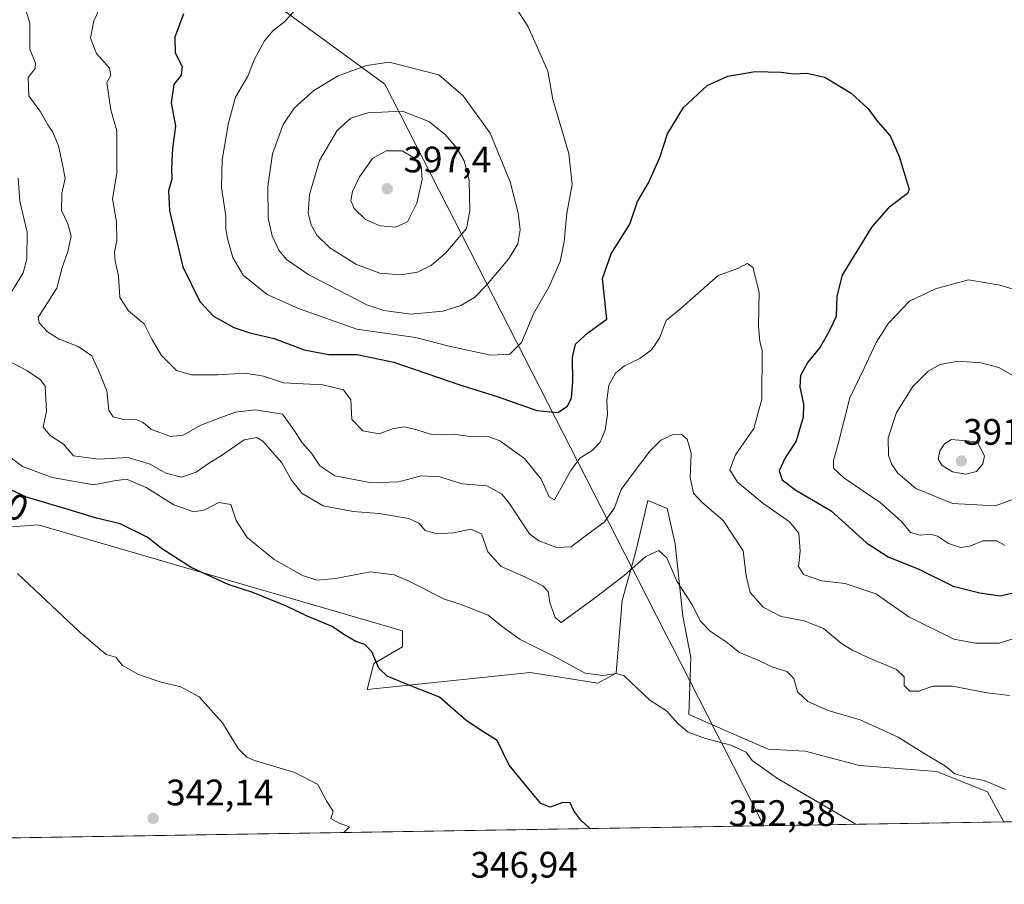
# Model space of a CAD drawing. Units: metres. Extents: x 611635 to 615122, y 4680742 to 4683112.
# Drawn here: x 612395 to 612663, y 4680742 to 4680977 of the extents above; entities that cross this region are included whole.
import ezdxf
from ezdxf.enums import TextEntityAlignment as Align

# ---------------------------------------------------------------- set-up
doc = ezdxf.new("R2010")
doc.units = ezdxf.units.M
doc.header["$MEASUREMENT"] = 0
for name, color, linetype, lineweight in [('Agrupación de edificios CxS', 7, 'Continuous', 0), ('Comarca', 135, 'Continuous', 13), ('Comarca CxS', 21, 'Continuous', 0), ('Comunidad Autónoma CxS', 142, 'Continuous', 0), ('Cultivos herbáceos CxS', 92, 'Continuous', 0), ('Curva de nivel maestra', 30, 'Continuous', 30), ('Curva de nivel normal', 30, 'Continuous', 0), ('Espacio natural protegido', 121, 'Continuous', 13), ('Espacio natural protegido CxS', 121, 'Continuous', 0), ('Matorral CxS', 135, 'Continuous', 0), ('Municipio', 91, 'Continuous', 13), ('Municipio CxS', 4, 'Continuous', 0), ('Provincia CxS', 1, 'Continuous', 0), ('Punto de cota en terreno', 7, 'Continuous', 0), ('Rótulo de curva de nivel directora', 7, 'Continuous', 0), ('Rótulo de punto de cota en terreno', 7, 'Continuous', 0)]:
    doc.layers.add(name, color=color, linetype=linetype, lineweight=lineweight)
doc.styles.add('Style-Arial', font='txt')

# ---------------------------------------------------------------- blocks, each defined once
blk = doc.blocks.new('5PATER')
at = {"layer": 'Agrupación de edificios CxS', "linetype": 'Continuous', "lineweight": 0}
h = blk.add_hatch(color=51, dxfattribs=at)
edge = h.paths.add_edge_path()
edge.add_ellipse((0, 0), major_axis=(-0.1095731443231308, -0.1110710700762829), ratio=0.9994222409660322, start_angle=0, end_angle=360)

msp = doc.modelspace()

# ---------------------------------------------------------------- linework, layer by layer
at = {"layer": 'Comarca', "color": 135, "linetype": 'Continuous', "lineweight": 13, "flags": 128}
msp.add_lwpolyline([(612597.350119111, 4680757.911062636), (612586.2440000008, 4680779.626000001), (612584.5810000014, 4680782.879000002), (612584.4850000005, 4680783.064999999), (612572.3940000016, 4680806.703000002), (612570.9090000013, 4680809.607), (612570.7400000002, 4680809.937000001), (612563.2580000015, 4680824.565000001), (612562.8860000006, 4680825.292), (612561.6470000012, 4680827.715000002), (612494.3210000005, 4680959.346999999), (612461.567000001, 4680983.399000002), (612422.4710000005, 4681008.048000001), (612385.9460000015, 4681030.450999998), (612349.6989999999, 4681051.335000004), (612309.3880000019, 4681072.283), (612270.6200000002, 4681091.858000001), (612231.6210000018, 4681110.034000002), (612191.0980000016, 4681128.183999999), (612151.1059999999, 4681144.820000002), (612109.0770000007, 4681161.805000001)], dxfattribs=at)
msp.add_lwpolyline([(612597.350119111, 4680757.911062636), (612586.2440000008, 4680779.626000001), (612584.5810000014, 4680782.879000002), (612584.4850000005, 4680783.064999999), (612572.3940000016, 4680806.703000002), (612570.9090000013, 4680809.607), (612570.7400000002, 4680809.937000001), (612563.2580000015, 4680824.565000001), (612562.8860000006, 4680825.292), (612561.6470000012, 4680827.715000002), (612494.3210000005, 4680959.346999999), (612461.567000001, 4680983.399000002), (612422.4710000005, 4681008.048000001), (612385.9460000015, 4681030.450999998), (612349.6989999999, 4681051.335000004), (612309.3880000019, 4681072.283), (612270.6200000002, 4681091.858000001), (612231.6210000018, 4681110.034000002), (612191.0980000016, 4681128.183999999), (612151.1059999999, 4681144.820000002), (612109.0770000007, 4681161.805000001)], dxfattribs=at)
at = {"layer": 'Comarca CxS', "color": 21, "linetype": 'Continuous', "lineweight": 0, "flags": 128}
for points in [[(612109.0770000002, 4681161.804999999), (612151.1059999994, 4681144.82), (612191.098000001, 4681128.184), (612231.6210000013, 4681110.034000001), (612270.6199999996, 4681091.858), (612309.3880000013, 4681072.283), (612349.6989999993, 4681051.335000002), (612385.9460000009, 4681030.450999998), (612422.4709999999, 4681008.047999999), (612461.5670000004, 4680983.399000001), (612494.3209999999, 4680959.346999999), (612561.6470000006, 4680827.715000001), (612562.8860000002, 4680825.291999999), (612563.258000001, 4680824.564999999), (612570.7399999996, 4680809.937), (612570.9090000007, 4680809.607000001), (612572.3940000011, 4680806.703000001), (612584.485, 4680783.064999999), (612584.5810000009, 4680782.879000001), (612586.2440000002, 4680779.626), (612597.3500907407, 4680757.911077289), (611671.9700008292, 4680742.969983188)], [(615108.1400008565, 4680798.449983187), (612597.3500907407, 4680757.911077289), (612586.2440000002, 4680779.626), (612584.5810000009, 4680782.879000001), (612584.485, 4680783.064999999), (612572.3940000011, 4680806.703000001), (612570.9090000007, 4680809.607000001), (612570.7399999996, 4680809.937), (612563.258000001, 4680824.564999999), (612562.8860000002, 4680825.291999999), (612561.6470000006, 4680827.715000001), (612494.3209999999, 4680959.346999999), (612461.5670000004, 4680983.399000001), (612422.4709999999, 4681008.047999999), (612385.9460000009, 4681030.450999998), (612349.6989999993, 4681051.335000002), (612309.3880000013, 4681072.283), (612270.6199999996, 4681091.858), (612231.6210000013, 4681110.034000001), (612191.098000001, 4681128.184), (612151.1059999994, 4681144.82), (612109.0770000002, 4681161.804999999)]]:
    msp.add_lwpolyline(points, dxfattribs=at)
at = {"layer": 'Comunidad Autónoma CxS', "color": 142, "linetype": 'Continuous', "lineweight": 0, "flags": 128}
msp.add_lwpolyline([(612597.3500907407, 4680757.911077289), (611671.9700008292, 4680742.969983188), (611662.8697073137, 4681314.996916192), (611635.1700008314, 4683056.139983162), (612102.3531999991, 4683063.685600001), (612173.1371977713, 4683064.828797406), (612188.9691999995, 4683065.0845), (615070.2100008554, 4683111.619983164), (615088.0391000008, 4682024.3071), (615088.8130999992, 4681977.1075), (615089.4643999992, 4681937.3861), (615108.1400008565, 4680798.449983187)], close=True, dxfattribs=at)
at = {"layer": 'Cultivos herbáceos CxS', "color": 92, "linetype": 'Continuous', "lineweight": 0, "extrusion": (-0.04976845501542775, -0.0008035506940274076, 0.9987604593653373), "elevation": -33894.20666274444, "flags": 128}
msp.add_lwpolyline([(-4670258.35035488, 687312.2847948169), (-4670258.35035488, 686832.9894054645)], dxfattribs=at)
at = {"layer": 'Cultivos herbáceos CxS', "color": 92, "linetype": 'Continuous', "lineweight": 0}
for points in [[(612380.5941000005, 4680838.212900001, 345.957899999994), (612400.1457000002, 4680839.670499999, 348.5963999999949), (612499.1621000003, 4680810.883099999, 352.6581000000006), (612499.1618999997, 4680806.5001, 351.8218999999954), (612491.3158, 4680801.9615, 349.9738999999972), (612489.5667000003, 4680794.9341, 349.4330000000046), (612533.8213000001, 4680799.572899999, 353.4398999999976), (612552.1964999996, 4680796.6775, 355.1839000000036), (612557.2363, 4680799.345699999, 355.7899000000034), (612558.8359000003, 4680819.069900001, 359.5782999999938), (612562.5676999995, 4680832.397100001, 362.0195999999996), (612565.7664999999, 4680846.257300001, 364.0124000000069), (612571.0972999996, 4680844.1249, 362.8521999999939), (612573.2297, 4680834.529300001, 360.7661999999983), (612575.3617000004, 4680814.8049, 359.3699000000051), (612577.4939000001, 4680803.6099, 358.0733000000037), (612576.9606999997, 4680788.1503, 355.6437000000006), (612598.4929000001, 4680778.670100001, 356.1410999999935), (612608.5877, 4680778.158299999, 357.023000000001), (612623.3547, 4680774.3073, 357.7994999999937), (612644.3879000006, 4680772.606699999, 360.0326000000059), (612658.0867, 4680767.102700001, 359.9122999999963), (612662.5845999997, 4680758.964299999, 358.735400000005), (612183.9457, 4680751.236300001, 334.8785000000062)], [(612380.5941000005, 4680838.212900001, 345.957899999994), (612400.1457000002, 4680839.670499999, 348.5963999999949), (612499.1621000003, 4680810.883099999, 352.6581000000006), (612499.1618999997, 4680806.5001, 351.8218999999954), (612491.3158, 4680801.9615, 349.9738999999972), (612489.5667000003, 4680794.9341, 349.4330000000046), (612533.8213000001, 4680799.572899999, 353.4398999999976), (612552.1964999996, 4680796.6775, 355.1839000000036), (612557.2363, 4680799.345699999, 355.7899000000034), (612558.8359000003, 4680819.069900001, 359.5782999999938), (612562.5676999995, 4680832.397100001, 362.0195999999996), (612565.7664999999, 4680846.257300001, 364.0124000000069), (612571.0972999996, 4680844.1249, 362.8521999999939), (612573.2297, 4680834.529300001, 360.7661999999983), (612575.3617000004, 4680814.8049, 359.3699000000051), (612577.4939000001, 4680803.6099, 358.0733000000037), (612576.9606999997, 4680788.1503, 355.6437000000006), (612598.4929000001, 4680778.670100001, 356.1410999999935), (612608.5877, 4680778.158299999, 357.023000000001), (612623.3547, 4680774.3073, 357.7994999999937), (612644.3879000006, 4680772.606699999, 360.0326000000059), (612658.0867, 4680767.102700001, 359.9122999999963), (612662.5845999997, 4680758.964400001, 358.735400000005)]]:
    msp.add_polyline3d(points, dxfattribs=at)
at = {"layer": 'Curva de nivel maestra', "color": 30, "linetype": 'Continuous', "lineweight": 30, "flags": 128}
for points, elevation in [([(612439.6699999999, 4680978.470100001), (612437.3200000003, 4680972.1801), (612437.3700000001, 4680967.850099999), (612439.3099999996, 4680964.1801), (612438.9900000002, 4680961.850099999), (612436.9699999997, 4680959.290100001), (612436.2400000002, 4680954.270099999), (612437.4600000001, 4680947.960100001), (612436.6799999997, 4680941.860099999), (612436.3700000001, 4680936.530099999), (612436.4500000002, 4680933.5801), (612435.5199999996, 4680930.4101), (612435.8399999999, 4680924.970100001), (612439.4699999997, 4680909.790100001), (612444.0499999998, 4680900.290100001), (612447.7599999999, 4680896.360099999), (612453.3300000001, 4680893.270099999), (612457.6600000003, 4680891.780099999), (612464.2699999996, 4680890.2601), (612472.4500000002, 4680887.2301), (612479.1600000003, 4680885.890100001), (612486.8300000001, 4680885.9301), (612496.8300000001, 4680883.870100001), (612514.4100000003, 4680877.7501), (612525.1299999999, 4680874.450099999), (612535.6399999997, 4680870.7301), (612541.3099999996, 4680870.190099999), (612543.9600000001, 4680871.860099999), (612545.0599999996, 4680874.190099999), (612545.4199999999, 4680878.5601), (612545.3499999996, 4680885.110099999), (612546.1799999997, 4680888.7601), (612549.4900000002, 4680891.8301), (612554.6299999999, 4680895.4901), (612553.4800000006, 4680906.540100001), (612555.8300000001, 4680913.2501), (612560.9500000002, 4680921.370100001), (612563.0099999999, 4680927.530099999), (612565.9600000001, 4680932.530099999), (612569.0800000001, 4680939.470100001), (612571.2000000002, 4680945.860099999), (612575.5, 4680953.030099999), (612581.8899999997, 4680959.030099999), (612587.5599999996, 4680961.5601), (612595, 4680962.8301), (612602.0199999996, 4680962.6501), (612605.4199999999, 4680962.200099999), (612609.0499999998, 4680962.390100001), (612613.9299999997, 4680961.2501), (612621.0899999999, 4680956.950099999), (612625.5499999998, 4680952.7401), (612628.3899999997, 4680949.090100001), (612631.6900000004, 4680945.380100001), (612634.1200000001, 4680939.6801), (612635.9800000006, 4680933.4901), (612636.8200000003, 4680930.8101), (612636.4000000004, 4680929.6801), (612631.2300000006, 4680925.800100001), (612626.6799999997, 4680920.640100001), (612621.9000000004, 4680912.800100001), (612618.6600000003, 4680907.5001), (612617.2000000002, 4680901.7401), (612616.9800000006, 4680896.2601), (612615.0800000001, 4680892.2501), (612612.6799999997, 4680887.950099999), (612609.3300000001, 4680883.860099999), (612607.2999999998, 4680880.2401), (612607.0899999999, 4680877.0701), (612608.1200000001, 4680872.4901), (612608.0099999999, 4680868.860099999), (612606.1200000001, 4680862.4801), (612603.04, 4680857.710100001), (612601.4600000001, 4680854.360099999), (612602.2999999998, 4680851.860099999), (612606.0599999996, 4680849.0801), (612615.6100000005, 4680843.4801), (612625.2100000001, 4680834.7501), (612631.1200000001, 4680830.9901), (612639.4299999997, 4680827.640100001), (612648.8099999996, 4680823.0101), (612656.0499999998, 4680821.210100001), (612661.5800000001, 4680820.4001), (612668.9900000002, 4680822.120100001)], 375), ([(612550.0439999999, 4680757.147500001), (612547.5999999996, 4680759.380100001), (612545.6699999999, 4680761.9801), (612544.75, 4680764.100099999), (612542.6699999999, 4680764.1801), (612539.2800000003, 4680762.970100001), (612536.6900000004, 4680763.9901), (612533.54, 4680767.7401), (612528.1200000001, 4680774.3201), (612524.8399999999, 4680781.050100001), (612520.8300000001, 4680783.630100001), (612516.3300000001, 4680786.550100001), (612509.2000000002, 4680792.800100001), (612501.1399999997, 4680796.030099999), (612494.9600000001, 4680798.520099999), (612492.7400000002, 4680800.700099999), (612490.8499999996, 4680805.110099999), (612488.9299999997, 4680807.130100001), (612486.5, 4680807.9801), (612483.1799999997, 4680809.840100001), (612480.0199999996, 4680812.0701), (612473.2000000002, 4680814.880100001), (612467.5800000001, 4680817.550100001), (612458.4600000001, 4680821.300100001), (612451.7400000002, 4680823.4101), (612441.7599999999, 4680828.0701), (612433.9000000004, 4680833.0701), (612429.7800000003, 4680836.2601), (612422.4400000004, 4680839.950099999), (612415.9800000006, 4680841.4901), (612408.5599999996, 4680843.690099999), (612396.9699999997, 4680847.140100001), (612379.3899999997, 4680855.290100001)], 349.9999999999999), ([(612550.0443000002, 4680757.147299999), (612550.0439999999, 4680757.147500001)], 350)]:
    msp.add_lwpolyline(points, dxfattribs=dict(at, elevation=elevation))
at = {"layer": 'Curva de nivel normal', "color": 30, "linetype": 'Continuous', "lineweight": 0, "flags": 128}
for points, elevation in [([(612418.4800000006, 4680983.4001), (612415.2400000002, 4680976.5601), (612414.3399999999, 4680971.850099999), (612415.9600000001, 4680967.7401), (612419.4900000002, 4680963.7601), (612419.8499999996, 4680961.7401), (612418.7800000003, 4680959.850099999), (612419.9199999999, 4680952.4001), (612421.4800000006, 4680946.6601), (612421.5499999998, 4680940.5601), (612421.4900000002, 4680935.2401), (612420.3700000001, 4680928.190099999), (612421.4299999997, 4680921.970100001), (612421.5499999998, 4680916.9301), (612420.8899999997, 4680913.7401), (612421.04, 4680911.3301), (612422.0099999999, 4680907.300100001), (612422.3399999999, 4680901.450099999), (612424.6799999997, 4680897.770099999), (612428.9000000004, 4680894.2301), (612431.0899999999, 4680889.950099999), (612433.6500000004, 4680885.700099999), (612437.7300000006, 4680881.610099999), (612441.8499999996, 4680880.4001), (612449.0099999999, 4680880.440099999), (612456.4199999999, 4680880.890100001), (612461.3399999999, 4680880.050100001), (612466.7800000003, 4680878.200099999), (612477.5, 4680877.6601), (612483.1299999999, 4680876.3101), (612485.0700000003, 4680873.590100001), (612485.4000000004, 4680868.2501), (612488.3200000003, 4680865.1801), (612492.7699999996, 4680864.360099999), (612496.7400000002, 4680865.840100001), (612499.6699999999, 4680866.2601), (612503.0099999999, 4680865.4801), (612507.3099999996, 4680864.110099999), (612512.8799999999, 4680864.3201), (612518.1799999997, 4680863.540100001), (612522.4199999999, 4680863.610099999), (612525.6200000001, 4680862.450099999), (612532.29, 4680857.690099999), (612536.8499999996, 4680852.100099999), (612539.04, 4680847.220100001), (612540.4500000002, 4680846.4301), (612544.8499999996, 4680854.460100001), (612547.3700000001, 4680857.780099999), (612550.6399999997, 4680859.850099999), (612552.9000000004, 4680862.100099999), (612554.2100000001, 4680865.390100001), (612554.8399999999, 4680869.6601), (612554.6399999997, 4680873.4901), (612555.1699999999, 4680877.5801), (612556.9800000006, 4680880.880100001), (612559.5, 4680882.8301), (612563.6500000004, 4680884.860099999), (612566.8399999999, 4680887.200099999), (612568.9500000002, 4680890.4001), (612570.8099999996, 4680895.190099999), (612574.8600000005, 4680898.5001), (612584.9199999999, 4680907.380100001), (612590.2300000006, 4680909.2501), (612592.8399999999, 4680910.610099999), (612594.2999999998, 4680909.6601), (612596.0499999998, 4680902.9101), (612595.8700000001, 4680893.7301), (612596.25, 4680889.420100001), (612596.9000000004, 4680887.0001), (612596.7599999999, 4680873.800100001), (612594.5999999996, 4680865.860099999), (612589.6200000001, 4680858.640100001), (612588.0499999998, 4680854.630100001), (612590.1600000003, 4680851.2301), (612597.0800000001, 4680845.5701), (612604.29, 4680840.4801), (612606.8099999996, 4680837.380100001), (612607.1799999997, 4680832.5001), (612606.7400000002, 4680828.3301), (612608.1500000004, 4680826.1501), (612613.0599999996, 4680824.420100001), (612619.4299999997, 4680823.7401), (612627.7599999999, 4680820.950099999), (612636.7599999999, 4680814.6601), (612648.9900000002, 4680808.590100001), (612654.8200000003, 4680807.540100001), (612661.29, 4680807.520099999), (612668.5700000003, 4680809.7301)], 370), ([(612471.4299999997, 4680981.2401), (612467.1799999997, 4680976.4301), (612463.9400000004, 4680973.850099999), (612461.6299999999, 4680971.1801), (612458.9299999997, 4680966.1801), (612457.0999999996, 4680961.520099999), (612453.7800000003, 4680955.850099999), (612451.8200000003, 4680948.850099999), (612450.1600000003, 4680938.860099999), (612450, 4680931.280099999), (612451.1399999997, 4680923.550100001), (612451.1600000003, 4680920.0101), (612451.5800000001, 4680917.4301), (612453.04, 4680912.2501), (612455.8200000003, 4680907.470100001), (612462.4100000003, 4680902.220100001), (612470.9100000003, 4680898.460100001), (612486.6900000004, 4680892.8101), (612502.7000000002, 4680890.5601), (612512.2100000001, 4680888.0701), (612523.1699999999, 4680885.7501), (612528.2800000003, 4680886.0001), (612531.5199999996, 4680889.1601), (612534.8300000001, 4680897.190099999), (612538.9400000004, 4680904.190099999), (612541.9600000001, 4680911.190099999), (612543.1200000001, 4680916.620100001), (612543.8399999999, 4680924.3301), (612545.2400000002, 4680932.100099999), (612544.3099999996, 4680940.5001), (612539.9900000002, 4680955.1801), (612538.6299999999, 4680962.950099999), (612533.2800000003, 4680974.940099999), (612530.2100000001, 4680979.7301)], 380), ([(612664.1299999999, 4680793.270099999), (612658.0599999996, 4680793.9901), (612648.6399999997, 4680795.8101), (612643.2999999998, 4680795.850099999), (612639.4800000006, 4680794.420100001), (612637.0300000003, 4680794.470100001), (612635.5099999999, 4680796.040100001), (612635.4699999997, 4680798.3301), (612633.3899999997, 4680800.380100001), (612625.5599999996, 4680803.5701), (612621.2800000003, 4680805.7301), (612618.4000000004, 4680807.440099999), (612613.5099999999, 4680811.5101), (612608.3300000001, 4680813.540100001), (612602.0700000003, 4680814.790100001), (612597.1100000005, 4680817.2601), (612593.6200000001, 4680821.280099999), (612592.5199999996, 4680825.780099999), (612591.7300000006, 4680832.590100001), (612586.2699999996, 4680840.800100001), (612580.4600000001, 4680845.770099999), (612578.25, 4680848.280099999), (612577.3300000001, 4680852.530099999), (612577.6299999999, 4680859.100099999), (612576.4699999997, 4680862.9001), (612574.9000000004, 4680864.2601), (612572.6699999999, 4680864.220100001), (612569.3300000001, 4680862.620100001), (612566.3300000001, 4680859.6801), (612561.5700000003, 4680853.3201), (612558.5800000001, 4680849.2401), (612556.79, 4680844.2401), (612554.0800000001, 4680840.460100001), (612548.4199999999, 4680836.2601), (612544.9600000001, 4680833.700099999), (612541.0599999996, 4680833.5001), (612536.1699999999, 4680835.280099999), (612533.6699999999, 4680837.190099999), (612527.9900000002, 4680845.850099999), (612526.1600000003, 4680848.030099999), (612522.0999999996, 4680850.290100001), (612515.3600000005, 4680850.770099999), (612509.2800000003, 4680852.690099999), (612504.1900000004, 4680852.9301), (612498.1299999999, 4680851.3201), (612490.7100000001, 4680851.0801), (612480.7400000002, 4680853.0001), (612476.6600000003, 4680855.690099999), (612474.4100000003, 4680859.140100001), (612471.8600000005, 4680861.9101), (612469.7800000003, 4680865.1801), (612466.5499999998, 4680869.7401), (612459.0899999999, 4680870.940099999), (612453.7599999999, 4680870.280099999), (612449.5099999999, 4680868.690099999), (612444.3099999996, 4680866.770099999), (612439.5499999998, 4680864.0601), (612436.1200000001, 4680863.610099999), (612430.75, 4680865.6801), (612428.7000000002, 4680867.4301), (612426.9500000002, 4680868.1601), (612423.29, 4680868.280099999), (612420.4800000006, 4680869.040100001), (612419.2999999998, 4680870.8101), (612418.7599999999, 4680876.0801), (612416.5599999996, 4680881.5801), (612414.7300000006, 4680885.5801), (612410.9800000006, 4680888.140100001), (612405.8700000001, 4680890.110099999), (612402.6799999997, 4680892.0701), (612400.4299999997, 4680894.520099999), (612400.1500000004, 4680896.0801), (612401.8399999999, 4680898.7401), (612405.1799999997, 4680903.9101), (612406.6900000004, 4680909.530099999), (612408.2400000002, 4680913.9301), (612409.0999999996, 4680918.0601), (612408.2199999997, 4680921.4001), (612406.4600000001, 4680925.0801), (612406.5800000001, 4680929.690099999), (612407.4400000004, 4680933.860099999), (612406.6600000003, 4680938.0101), (612405.7000000002, 4680942.620100001), (612404.1500000004, 4680946.350099999), (612402.75, 4680948.360099999), (612400.75, 4680951.850099999), (612397.6200000001, 4680956.1801), (612397.4199999999, 4680961.1801), (612399.3200000003, 4680963.6501), (612399.4000000004, 4680965.0601), (612397.9000000004, 4680968.840100001), (612397.8399999999, 4680975.9901), (612396.7100000001, 4680979.720100001)], 365), ([(612495.5599999996, 4680965.3201), (612489.3200000003, 4680964.4801), (612481.6200000001, 4680961.6801), (612475.0199999996, 4680957.620100001), (612469.6699999999, 4680952.840100001), (612466.75, 4680948.4101), (612463.8600000005, 4680940.4301), (612462.54, 4680931.600099999), (612462.6799999997, 4680922.940099999), (612463.6900000004, 4680918.170100001), (612465.5800000001, 4680914.270099999), (612467.5999999996, 4680911.700099999), (612473.7100000001, 4680907.5601), (612489.4299999997, 4680899.440099999), (612494.0499999998, 4680897.860099999), (612501.3899999997, 4680896.880100001), (612510.0999999996, 4680897.700099999), (612515, 4680899.200099999), (612518.6699999999, 4680901.4301), (612522, 4680904.7601), (612527.9500000002, 4680911.790100001), (612530.5099999999, 4680916.020099999), (612531.0999999996, 4680919.840100001), (612530.5999999996, 4680924.4301), (612528.3799999999, 4680932.8301), (612522.9400000004, 4680946.040100001), (612515.6500000004, 4680956.200099999), (612509.0199999996, 4680961.870100001), (612495.5599999996, 4680965.3201)], 385), ([(612499.1500000004, 4680952.0001), (612489.6799999997, 4680951.630100001), (612485.0899999999, 4680950.130100001), (612481.3600000005, 4680946.770099999), (612476.5800000001, 4680938.630100001), (612473.8799999999, 4680929.390100001), (612473.4800000006, 4680924.3301), (612474.3200000003, 4680921.170100001), (612475.8600000005, 4680918.380100001), (612479.4000000004, 4680914.920100001), (612486.5999999996, 4680910.4101), (612493.0099999999, 4680908.040100001), (612498.7199999997, 4680907.550100001), (612503.2100000001, 4680908.3201), (612507.0499999998, 4680910.170100001), (612510.8799999999, 4680913.5701), (612516.5499999998, 4680920.190099999), (612517.4600000001, 4680924.9301), (612517.2199999997, 4680933.3101), (612515.8899999997, 4680938.5701), (612513.8799999999, 4680942.0001), (612510.7699999996, 4680945.720100001), (612506.2599999999, 4680949.2601), (612499.1500000004, 4680952.0001)], 390), ([(612494.7400000002, 4680941.2601), (612490.9500000002, 4680939.140100001), (612487.4500000002, 4680934.2401), (612485.5999999996, 4680930.1801), (612485.0800000001, 4680927.770099999), (612485.9900000002, 4680925.5801), (612489.0800000001, 4680922.640100001), (612493.0700000003, 4680920.880100001), (612497.2199999997, 4680920.540100001), (612500.4900000002, 4680922.0101), (612503.0599999996, 4680927.0101), (612504.4699999997, 4680933.5101), (612504.2400000002, 4680937.100099999), (612502.4000000004, 4680939.3101), (612499.0499999998, 4680941.2501), (612494.7400000002, 4680941.2601)], 395), ([(612390.0599999996, 4680898.3101), (612396.0800000001, 4680908.140100001), (612397.0899999999, 4680911.920100001), (612397.1100000005, 4680919.190099999), (612395.2000000002, 4680927.610099999), (612394.7400000002, 4680933.870100001)], 360), ([(612665.9800000006, 4680903.370100001), (612661.4400000004, 4680904.8101), (612652.9900000002, 4680906.210100001), (612643.9500000002, 4680903.790100001), (612636.9299999997, 4680900.450099999), (612631.25, 4680894.4001), (612627.8600000005, 4680889.190099999), (612624.5800000001, 4680882.190099999), (612620.7000000002, 4680874.190099999), (612617.6200000001, 4680862.040100001), (612616.2599999999, 4680857.0801), (612616.2300000006, 4680855.050100001), (612619.0599999996, 4680852.4001), (612628.9100000003, 4680845.7301), (612634.7800000003, 4680840.540100001), (612637.1799999997, 4680837.5801), (612639.8399999999, 4680836.840100001), (612642.6500000004, 4680837.1601), (612644.5099999999, 4680836.620100001), (612647.4800000006, 4680834.5801), (612650.7300000006, 4680833.4901), (612653.2800000003, 4680833.870100001), (612656.8399999999, 4680835.280099999), (612660.6200000001, 4680835.350099999), (612662.9299999997, 4680834.0601)], 380), ([(612662.9900000002, 4680767.7301), (612657.1699999999, 4680770.2301), (612652.3799999999, 4680771.0801), (612649.2699999996, 4680772.050100001), (612646.7100000001, 4680774.100099999), (612641.0599999996, 4680777.440099999), (612633.8600000005, 4680782.0001), (612623.4900000002, 4680786.6801), (612614.7699999996, 4680789.220100001), (612609.2999999998, 4680791.6601), (612606.4699999997, 4680794.280099999), (612605.4400000004, 4680797.9301), (612603.5800000001, 4680799.8301), (612599.54, 4680801.120100001), (612596.1600000003, 4680802.720100001), (612590.7300000006, 4680804.950099999), (612587.1100000005, 4680807.880100001), (612582.7199999997, 4680810.8101), (612580.1600000003, 4680813.4801), (612577.7599999999, 4680818.110099999), (612573.7300000006, 4680824.380100001), (612570.9800000006, 4680830.720100001), (612568.7699999996, 4680832.720100001), (612565.3099999996, 4680831.0801), (612559.4000000004, 4680825.860099999), (612550.8499999996, 4680819.370100001), (612542.25, 4680813.120100001), (612540.6600000003, 4680814.460100001), (612539.1500000004, 4680818.530099999), (612538.7000000002, 4680821.5601), (612537.2599999999, 4680823.050100001), (612532.54, 4680825.440099999), (612526, 4680828.3101), (612522.2999999998, 4680832.300100001), (612520.6500000004, 4680837.2501), (612517.6900000004, 4680838.5001), (612513.04, 4680837.450099999), (612508.4400000004, 4680837.200099999), (612505.2599999999, 4680838.1501), (612503.5999999996, 4680840.140100001), (612500.8499999996, 4680841.370100001), (612492.8399999999, 4680842.700099999), (612485.7000000002, 4680843.3201), (612477.6100000005, 4680844.860099999), (612471.8600000005, 4680848.1501), (612468.9699999997, 4680851.8101), (612466.3099999996, 4680856.4801), (612461.2000000002, 4680862.4301), (612459.5599999996, 4680863.340100001), (612456.1299999999, 4680862.780099999), (612449.9600000001, 4680858.460100001), (612446.6799999997, 4680856.460100001), (612443.04, 4680853.970100001), (612439.0700000003, 4680852.5701), (612434.8300000001, 4680853.7301), (612430.6200000001, 4680856.100099999), (612424.5599999996, 4680857.920100001), (612416.4900000002, 4680857.520099999), (612409.75, 4680858.4101), (612406.9800000006, 4680861.550100001), (612403.4100000003, 4680863.950099999), (612401.5300000003, 4680866.220100001), (612402.4400000004, 4680870.5601), (612402.0700000003, 4680877.3101), (612400.7999999998, 4680879.090100001), (612397.04, 4680881.600099999), (612391.3399999999, 4680884.550100001)], 360), ([(612666.0800000001, 4680879.610099999), (612661.1799999997, 4680882.390100001), (612656.4199999999, 4680883.6601), (612650.0199999996, 4680884.100099999), (612645.2800000003, 4680883.190099999), (612641.9600000001, 4680881.420100001), (612637.7999999998, 4680877.200099999), (612633.4199999999, 4680870.170100001), (612631.0899999999, 4680863.3201), (612631.1799999997, 4680858.460100001), (612632.0800000001, 4680856.020099999), (612633.7199999997, 4680853.6801), (612638.6699999999, 4680849.5601), (612648.5999999996, 4680845.470100001), (612660.2199999997, 4680844.8201), (612668.6699999999, 4680847.860099999)], 385.0000000000001), ([(612648.3300000001, 4680862.800100001), (612646.4000000004, 4680861.690099999), (612645.1299999999, 4680859.780099999), (612644.7300000006, 4680857.520099999), (612645.8200000003, 4680855.780099999), (612648.5999999996, 4680854.0801), (612652.1799999997, 4680853.4001), (612655.1600000003, 4680854.1501), (612656.8099999996, 4680856.2501), (612657.3200000003, 4680858.440099999), (612655.3200000003, 4680862.190099999), (612648.3300000001, 4680862.800100001)], 390), ([(612622.3562000003, 4680758.3148), (612601.04, 4680770.7401), (612594.1299999999, 4680775.670100001), (612592.5199999996, 4680777.870100001), (612588.3799999999, 4680779.8301), (612581.4400000004, 4680781.620100001), (612576.7800000003, 4680783.3201), (612574.0599999996, 4680785.5701), (612570.8700000001, 4680789.0801), (612566.3300000001, 4680792.030099999), (612559.4000000004, 4680798.620100001), (612557.25, 4680799.300100001), (612553.6799999997, 4680798.700099999), (612548.8099999996, 4680799.340100001), (612540.5899999999, 4680803.800100001), (612531.1399999997, 4680808.4901), (612526.2300000006, 4680812.0101), (612522.4100000003, 4680815.090100001), (612515.1200000001, 4680817.9901), (612510.5199999996, 4680819.5001), (612500.7199999997, 4680824.420100001), (612496.8600000005, 4680826.040100001), (612490.4600000001, 4680826.860099999), (612480.9000000004, 4680825.050100001), (612475.9000000004, 4680824.6501), (612471.9900000002, 4680825.920100001), (612464.29, 4680830.2401), (612456.9199999999, 4680836.2301), (612453.9600000001, 4680840.860099999), (612452.5199999996, 4680845.210100001), (612449.2599999999, 4680845.7301), (612445.4100000003, 4680843.7301), (612442.4299999997, 4680843.210100001), (612437.0099999999, 4680845.130100001), (612429.5300000003, 4680849.770099999), (612424.0999999996, 4680852.050100001), (612420.7599999999, 4680851.620100001), (612415.2599999999, 4680850.540100001), (612403.9600000001, 4680852.520099999), (612395.9199999999, 4680855.530099999), (612392.5499999998, 4680858.0601)], 354.9999999999999), ([(612483.1857000003, 4680756.0678), (612484.7599999999, 4680757.6501), (612481.9000000004, 4680758.630100001), (612479.7100000001, 4680759.890100001), (612480.2599999999, 4680761.850099999), (612478.5499999998, 4680764.5001), (612476.1399999997, 4680769.120100001), (612469.8600000005, 4680772.4001), (612458.9699999997, 4680775.600099999), (612456.7999999998, 4680776.4901), (612454.4800000006, 4680778.870100001), (612450.2599999999, 4680785.870100001), (612443.9000000004, 4680792.880100001), (612438.8799999999, 4680795.6801), (612433.5199999996, 4680796.9001), (612427.3799999999, 4680799.0001), (612423.0700000003, 4680801.460100001), (612421.2100000001, 4680803.7401), (612418.6100000005, 4680804.470100001), (612411.5599999996, 4680810.420100001), (612394.5599999996, 4680826.420100001)], 345)]:
    msp.add_lwpolyline(points, dxfattribs=dict(at, elevation=elevation))
at = {"layer": 'Espacio natural protegido', "color": 121, "linetype": 'Continuous', "lineweight": 13, "flags": 128}
msp.add_lwpolyline([(612597.350119111, 4680757.911062636), (612586.2440000008, 4680779.626000001), (612584.5810000014, 4680782.879000002), (612584.4850000005, 4680783.064999999), (612572.3940000016, 4680806.703000002), (612570.9090000013, 4680809.607), (612570.7400000002, 4680809.937000001), (612563.2580000015, 4680824.565000001), (612562.8860000006, 4680825.292), (612561.6470000012, 4680827.715000002), (612494.3210000005, 4680959.346999999), (612461.567000001, 4680983.399000002), (612422.4710000005, 4681008.048000001), (612385.9460000015, 4681030.450999998), (612349.6989999999, 4681051.335000004), (612309.3880000019, 4681072.283), (612270.6200000002, 4681091.858000001), (612231.6210000018, 4681110.034000002), (612191.0980000016, 4681128.183999999), (612151.1059999999, 4681144.820000002), (612109.0770000007, 4681161.805000001)], dxfattribs=at)
at = {"layer": 'Espacio natural protegido CxS', "color": 121, "linetype": 'Continuous', "lineweight": 0, "flags": 128}
for points in [[(615108.1400008565, 4680798.449983187), (612597.3500907407, 4680757.911077289), (611671.9700008292, 4680742.969983188), (611662.8697073137, 4681314.996916192), (611635.1700008314, 4683056.139983162)], [(612109.0770000002, 4681161.804999999), (612151.1059999994, 4681144.82), (612191.098000001, 4681128.184), (612231.6210000013, 4681110.034000001), (612270.6199999996, 4681091.858), (612309.3880000013, 4681072.283), (612349.6989999993, 4681051.335000002), (612385.9460000009, 4681030.450999998), (612422.4709999999, 4681008.047999999), (612461.5670000004, 4680983.399000001), (612494.3209999999, 4680959.346999999), (612561.6470000006, 4680827.715000001), (612562.8860000002, 4680825.291999999), (612563.258000001, 4680824.564999999), (612570.7399999996, 4680809.937), (612570.9090000007, 4680809.607000001), (612572.3940000011, 4680806.703000001), (612584.485, 4680783.064999999), (612584.5810000009, 4680782.879000001), (612586.2440000002, 4680779.626), (612597.3500907407, 4680757.911077289), (611671.9700008292, 4680742.969983188)]]:
    msp.add_lwpolyline(points, dxfattribs=at)
at = {"layer": 'Matorral CxS', "color": 135, "linetype": 'Continuous', "lineweight": 0, "extrusion": (-0.07980815633821314, -0.001288591003854345, 0.9968094089218461), "elevation": -54569.46440490472, "flags": 128}
msp.add_lwpolyline([(-4670258.127957168, 686192.0795279001), (-4670258.127957168, 685981.9567154853)], dxfattribs=at)
at = {"layer": 'Matorral CxS', "color": 135, "linetype": 'Continuous', "lineweight": 0}
for points in [[(612932.273, 4680763.318700001, 373.8565999999992), (612662.5845999997, 4680758.964299999, 358.735400000005), (612658.0867, 4680767.102700001, 359.9122999999963), (612644.3879000006, 4680772.606699999, 360.0326000000059), (612623.3547, 4680774.3073, 357.7994999999937), (612608.5877, 4680778.158299999, 357.023000000001), (612598.4929000001, 4680778.670100001, 356.1410999999935), (612576.9606999997, 4680788.1503, 355.6437000000006), (612577.4939000001, 4680803.6099, 358.0733000000037), (612575.3617000004, 4680814.8049, 359.3699000000051), (612573.2297, 4680834.529300001, 360.7661999999983), (612571.0972999996, 4680844.1249, 362.8521999999939), (612565.7664999999, 4680846.257300001, 364.0124000000069), (612562.5676999995, 4680832.397100001, 362.0195999999996), (612558.8359000003, 4680819.069900001, 359.5782999999938), (612557.2363, 4680799.345699999, 355.7899000000034), (612552.1964999996, 4680796.6775, 355.1839000000036), (612533.8213000001, 4680799.572899999, 353.4398999999976), (612489.5667000003, 4680794.9341, 349.4330000000046), (612491.3158, 4680801.9615, 349.9738999999972), (612499.1618999997, 4680806.5001, 351.8218999999954), (612499.1621000003, 4680810.883099999, 352.6581000000006), (612400.1457000002, 4680839.670499999, 348.5963999999949), (612380.5941000005, 4680838.212900001, 345.957899999994)], [(612380.5941000005, 4680838.212900001, 345.957899999994), (612400.1457000002, 4680839.670499999, 348.5963999999949), (612499.1621000003, 4680810.883099999, 352.6581000000006), (612499.1618999997, 4680806.5001, 351.8218999999954), (612491.3158, 4680801.9615, 349.9738999999972), (612489.5667000003, 4680794.9341, 349.4330000000046), (612533.8213000001, 4680799.572899999, 353.4398999999976), (612552.1964999996, 4680796.6775, 355.1839000000036), (612557.2363, 4680799.345699999, 355.7899000000034), (612558.8359000003, 4680819.069900001, 359.5782999999938), (612562.5676999995, 4680832.397100001, 362.0195999999996), (612565.7664999999, 4680846.257300001, 364.0124000000069), (612571.0972999996, 4680844.1249, 362.8521999999939), (612573.2297, 4680834.529300001, 360.7661999999983), (612575.3617000004, 4680814.8049, 359.3699000000051), (612577.4939000001, 4680803.6099, 358.0733000000037), (612576.9606999997, 4680788.1503, 355.6437000000006), (612598.4929000001, 4680778.670100001, 356.1410999999935), (612608.5877, 4680778.158299999, 357.023000000001), (612623.3547, 4680774.3073, 357.7994999999937), (612644.3879000006, 4680772.606699999, 360.0326000000059), (612658.0867, 4680767.102700001, 359.9122999999963), (612662.5845999997, 4680758.964400001, 358.735400000005)]]:
    msp.add_polyline3d(points, dxfattribs=at)
at = {"layer": 'Municipio', "color": 91, "linetype": 'Continuous', "lineweight": 13, "flags": 128}
msp.add_lwpolyline([(612597.350119111, 4680757.911062636), (612586.2440000008, 4680779.626000001), (612584.5810000014, 4680782.879000002), (612584.4850000005, 4680783.064999999), (612572.3940000016, 4680806.703000002), (612570.9090000013, 4680809.607), (612570.7400000002, 4680809.937000001), (612563.2580000015, 4680824.565000001), (612562.8860000006, 4680825.292), (612561.6470000012, 4680827.715000002), (612494.3210000005, 4680959.346999999), (612461.567000001, 4680983.399000002), (612422.4710000005, 4681008.048000001), (612385.9460000015, 4681030.450999998), (612349.6989999999, 4681051.335000004), (612309.3880000019, 4681072.283), (612270.6200000002, 4681091.858000001), (612231.6210000018, 4681110.034000002), (612191.0980000016, 4681128.183999999), (612151.1059999999, 4681144.820000002), (612109.0770000007, 4681161.805000001)], dxfattribs=at)
msp.add_lwpolyline([(612597.350119111, 4680757.911062636), (612586.2440000008, 4680779.626000001), (612584.5810000014, 4680782.879000002), (612584.4850000005, 4680783.064999999), (612572.3940000016, 4680806.703000002), (612570.9090000013, 4680809.607), (612570.7400000002, 4680809.937000001), (612563.2580000015, 4680824.565000001), (612562.8860000006, 4680825.292), (612561.6470000012, 4680827.715000002), (612494.3210000005, 4680959.346999999), (612461.567000001, 4680983.399000002), (612422.4710000005, 4681008.048000001), (612385.9460000015, 4681030.450999998), (612349.6989999999, 4681051.335000004), (612309.3880000019, 4681072.283), (612270.6200000002, 4681091.858000001), (612231.6210000018, 4681110.034000002), (612191.0980000016, 4681128.183999999), (612151.1059999999, 4681144.820000002), (612109.0770000007, 4681161.805000001)], dxfattribs=at)
at = {"layer": 'Municipio CxS', "color": 4, "linetype": 'Continuous', "lineweight": 0, "flags": 128}
for points in [[(612109.0770000002, 4681161.804999999), (612151.1059999994, 4681144.82), (612191.098000001, 4681128.184), (612231.6210000013, 4681110.034000001), (612270.6199999996, 4681091.858), (612309.3880000013, 4681072.283), (612349.6989999993, 4681051.335000002), (612385.9460000009, 4681030.450999998), (612422.4709999999, 4681008.047999999), (612461.5670000004, 4680983.399000001), (612494.3209999999, 4680959.346999999), (612561.6470000006, 4680827.715000001), (612562.8860000002, 4680825.291999999), (612563.258000001, 4680824.564999999), (612570.7399999996, 4680809.937), (612570.9090000007, 4680809.607000001), (612572.3940000011, 4680806.703000001), (612584.485, 4680783.064999999), (612584.5810000009, 4680782.879000001), (612586.2440000002, 4680779.626), (612597.3500907407, 4680757.911077289), (611671.9700008292, 4680742.969983188)], [(615108.1400008565, 4680798.449983187), (612597.3500907407, 4680757.911077289), (612586.2440000002, 4680779.626), (612584.5810000009, 4680782.879000001), (612584.485, 4680783.064999999), (612572.3940000011, 4680806.703000001), (612570.9090000007, 4680809.607000001), (612570.7399999996, 4680809.937), (612563.258000001, 4680824.564999999), (612562.8860000002, 4680825.291999999), (612561.6470000006, 4680827.715000001), (612494.3209999999, 4680959.346999999), (612461.5670000004, 4680983.399000001), (612422.4709999999, 4681008.047999999), (612385.9460000009, 4681030.450999998), (612349.6989999993, 4681051.335000002), (612309.3880000013, 4681072.283), (612270.6199999996, 4681091.858), (612231.6210000013, 4681110.034000001), (612191.098000001, 4681128.184), (612151.1059999994, 4681144.82), (612109.0770000002, 4681161.804999999)]]:
    msp.add_lwpolyline(points, dxfattribs=at)
at = {"layer": 'Provincia CxS', "color": 1, "linetype": 'Continuous', "lineweight": 0, "flags": 128}
msp.add_lwpolyline([(612597.3500907407, 4680757.911077289), (611671.9700008292, 4680742.969983188), (611662.8697073137, 4681314.996916192), (611635.1700008314, 4683056.139983162), (612102.3531999991, 4683063.685600001), (612173.1371977713, 4683064.828797406), (612188.9691999995, 4683065.0845), (615070.2100008554, 4683111.619983164), (615088.0391000008, 4682024.3071), (615088.8130999992, 4681977.1075), (615089.4643999992, 4681937.3861), (615108.1400008565, 4680798.449983187)], close=True, dxfattribs=at)

# ---------------------------------------------------------------- block references
at = {"layer": 'Punto de cota en terreno', "color": 7, "linetype": 'Continuous', "lineweight": 0, "xscale": 10, "yscale": 10, "zscale": 10}
for p in [(612495, 4680931, 397.3999999999942), (612651, 4680857, 391.1399999999995), (612431.3799999999, 4680759.91, 342.1399999999995)]:
    msp.add_blockref('5PATER', p, dxfattribs=at)

# ---------------------------------------------------------------- texts
at = {"layer": 'Rótulo de curva de nivel directora', "color": 7, "linetype": 'Continuous', "lineweight": 0, "style": 'Style-Arial'}
msp.add_text('350', height=7.000000000000002, rotation=335.1279539312603, dxfattribs=at).set_placement((612389.6102475554, 4680846.665160967), align=Align.MIDDLE_CENTER)
at = {"layer": 'Rótulo de punto de cota en terreno', "color": 7, "linetype": 'Continuous', "lineweight": 0, "style": 'Style-Arial'}
for s, p in [('397,4', (612499.4096999997, 4680935.409700001)), ('391,14', (612651.4771999996, 4680861.409700001)), ('342,14', (612434.9078000003, 4680763.437799999)), ('352,38', (612587.7378000002, 4680757.8278)), ('346,94', (612517.6277999999, 4680743.807800001))]:
    msp.add_text(s, height=7.000000000000002, dxfattribs=at).set_placement(p)

doc.saveas('drawing.dxf')
